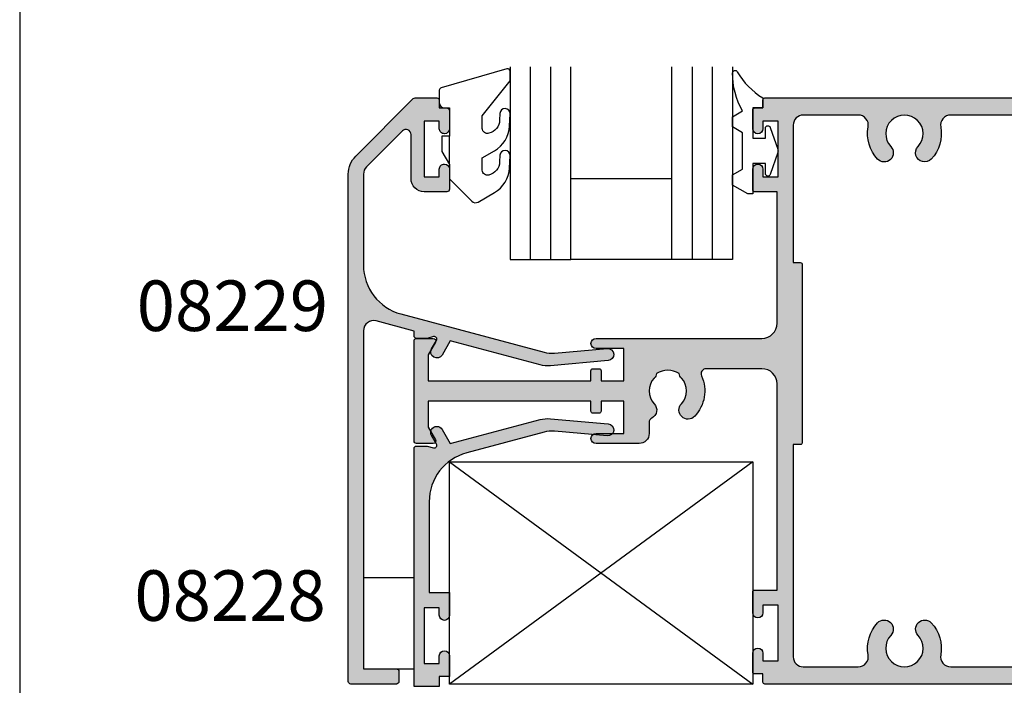
# Model space of a CAD drawing. Units: millimetres. Extents: x 0 to 354, y 0 to 482.
# Drawn here: x 0 to 97, y 295 to 361 of the extents above; entities that cross this region are included whole.
import ezdxf
from ezdxf.enums import TextEntityAlignment as Align

# ---------------------------------------------------------------- set-up
doc = ezdxf.new("R2010")
doc.units = ezdxf.units.MM
doc.layers.get('0').update_dxf_attribs({"plot": 0})
for name, color, linetype in [('08218$0$APL Hatch', 253, 'Continuous'), ('08218$0$APL Joinery', 2, 'Continuous'), ('08228$0$APL Hatch', 253, 'Continuous'), ('08228$0$APL Joinery', 2, 'Continuous'), ('08229$0$APL Hatch', 253, 'Continuous'), ('08229$0$APL Joinery', 2, 'Continuous'), ('9010600$0$APL Joinery', 2, 'Continuous'), ('APL Joinery', 2, 'Continuous'), ('APL Notes', 7, 'Continuous')]:
    doc.layers.add(name, color=color, linetype=linetype)
doc.styles.add('Arial-Bold', font='arialbd.ttf')

# ---------------------------------------------------------------- blocks, each defined once
blk = doc.blocks.new('08218')
at = {"layer": '08218$0$APL Hatch'}
h = blk.add_hatch(color=256, dxfattribs=at)
edge = h.paths.add_edge_path()
edge.add_arc((-69.74999999999997, -3.127418285578092), 0.5000000000000251, 117.6640044962472, 179.9999999999914)
edge.add_line((-70.25, -3.127418285578017), (-70.25, -4.200000000000273))
edge.add_arc((-71.25, -4.200000000000273), 1, -90, 0, ccw=False)
edge.add_line((-71.25, -5.200000000000273), (-75.5, -5.200000000000273))
edge.add_arc((-75.5, -4.700000000000273), 0.5, 90, 270, ccw=False)
edge.add_line((-75.5, -4.200000000000273), (-72.75, -4.200000000000273))
edge.add_line((-72.75, -4.200000000000273), (-72.75, -1))
edge.add_line((-72.75, -1), (-75, -1))
edge.add_line((-75, -1), (-75, -2.000000000000284))
edge.add_arc((-75.19999999999999, -2.000000000000284), 0.1999999999999886, -90, 0, ccw=False)
edge.add_line((-75.19999999999999, -2.200000000000273), (-75.80000000000001, -2.200000000000273))
edge.add_arc((-75.80000000000001, -2.000000000000284), 0.1999999999999886, 180, 270, ccw=False)
edge.add_line((-76, -2.000000000000284), (-76, -1))
edge.add_line((-76, -1), (-92.09999999999991, -1))
edge.add_line((-92.09999999999991, -1), (-92.09999999999991, -3.583974596215739))
edge.add_line((-92.09999999999991, -3.583974596215739), (-91.38349364905383, -4.825000000000273))
edge.add_arc((-91.59999999999992, -4.950000000000284), 0.2499999999999889, -89.99999999999682, 30.00000000000432, ccw=False)
edge.add_line((-91.59999999999991, -5.200000000000273), (-93.25, -5.200000000000273))
edge.add_arc((-93.25, -4.950000000000273), 0.25, 180, 270, ccw=False)
edge.add_line((-93.5, -4.950000000000273), (-93.5, 4.949999999999818))
edge.add_arc((-93.25, 4.949999999999818), 0.25, 90, 180, ccw=False)
edge.add_line((-93.25, 5.199999999999818), (-91.59999999999991, 5.199999999999818))
edge.add_arc((-91.59999999999998, 4.949999999999832), 0.2499999999999858, -30.00000000000489, 89.99999999998369, ccw=False)
edge.add_line((-91.38349364905389, 4.824999999999818), (-92.09999999999991, 3.583974596215285))
edge.add_line((-92.09999999999991, 3.583974596215285), (-92.09999999999991, 1))
edge.add_line((-92.09999999999991, 1), (-76, 1))
edge.add_line((-76, 1), (-75.99999999999997, 1.999999999999829))
edge.add_arc((-75.79999999999998, 1.999999999999829), 0.1999999999999886, 90, 180, ccw=False)
edge.add_line((-75.79999999999998, 2.199999999999818), (-75.19999999999996, 2.199999999999818))
edge.add_arc((-75.19999999999996, 1.999999999999829), 0.1999999999999886, 0, 90, ccw=False)
edge.add_line((-74.99999999999997, 1.999999999999829), (-75, 1))
edge.add_line((-75, 1), (-72.75, 1))
edge.add_line((-72.75, 1), (-72.75, 4.199999999999818))
edge.add_line((-72.75, 4.199999999999818), (-75.5, 4.199999999999818))
edge.add_arc((-75.5, 4.699999999999818), 0.5, 90, 270, ccw=False)
edge.add_line((-75.5, 5.199999999999818), (-59.09999999999991, 5.199999999999818))
edge.add_arc((-59.09999999999991, 6.699999999999818), 1.5, 270, 360)
edge.add_line((-57.59999999999991, 6.699999999999818), (-57.59999999999991, 19.69999999999982))
edge.add_line((-57.59999999999991, 19.69999999999982), (-59.80000000000004, 19.69999999999982))
edge.add_arc((-59.80000000000004, 19.89999999999981), 0.1999999999999886, 180, 270, ccw=False)
edge.add_line((-60.00000000000003, 19.89999999999981), (-60, 21.94999999999982))
edge.add_arc((-59.5, 21.94999999999982), 0.5, 0, 180, ccw=False)
edge.add_line((-59, 21.94999999999982), (-59, 21.19999999999982))
edge.add_line((-59, 21.19999999999982), (-57.5, 21.19999999999982))
edge.add_line((-57.5, 21.19999999999982), (-57.5, 26.69999999999982))
edge.add_line((-57.5, 26.69999999999982), (-59, 26.69999999999982))
edge.add_line((-59, 26.69999999999982), (-59, 25.94999999999982))
edge.add_arc((-59.5, 25.94999999999982), 0.5, -180, 0, ccw=False)
edge.add_line((-60, 25.94999999999982), (-60, 27.80000000000001))
edge.add_arc((-59.80000000000001, 27.80000000000001), 0.1999999999999886, 90, 180, ccw=False)
edge.add_line((-59.80000000000001, 28), (-59, 28))
edge.add_line((-59, 28), (-59, 28.80000000000001))
edge.add_arc((-58.80000000000001, 28.80000000000001), 0.1999999999999886, 90, 180, ccw=False)
edge.add_line((-58.80000000000001, 29), (-0.1999999999999886, 29))
edge.add_arc((-0.1999999999999886, 28.80000000000001), 0.1999999999999886, 0, 90, ccw=False)
edge.add_line((0, 28.80000000000001), (0, -28.80000000000001))
edge.add_arc((-0.1999999999999886, -28.80000000000001), 0.1999999999999886, -90, 0, ccw=False)
edge.add_line((-0.1999999999999886, -29), (-58.80000000000001, -29))
edge.add_arc((-58.80000000000001, -28.80000000000001), 0.1999999999999886, 180, 270, ccw=False)
edge.add_line((-59, -28.80000000000001), (-59, -28))
edge.add_line((-59, -28), (-59.80000000000001, -28))
edge.add_arc((-59.80000000000001, -27.80000000000001), 0.1999999999999886, 180, 270, ccw=False)
edge.add_line((-60, -27.80000000000001), (-60, -25.95000000000027))
edge.add_arc((-59.5, -25.95000000000027), 0.5, 0, 180, ccw=False)
edge.add_line((-59, -25.95000000000027), (-59, -26.70000000000027))
edge.add_line((-59, -26.70000000000027), (-57.5, -26.70000000000027))
edge.add_line((-57.5, -26.70000000000027), (-57.5, -21.20000000000027))
edge.add_line((-57.5, -21.20000000000027), (-59, -21.19999999999982))
edge.add_line((-59, -21.19999999999982), (-59, -21.94999999999982))
edge.add_arc((-59.5, -21.94999999999982), 0.5, -180, 0, ccw=False)
edge.add_line((-60, -21.94999999999982), (-60.00000000000003, -19.89999999999981))
edge.add_arc((-59.80000000000004, -19.89999999999981), 0.1999999999999886, 90, 180, ccw=False)
edge.add_line((-59.80000000000004, -19.69999999999982), (-57.59999999999991, -19.69999999999982))
edge.add_line((-57.59999999999991, -19.69999999999982), (-57.59999999999991, 0.6999999999998181))
edge.add_arc((-59.09999999999991, 0.6999999999998181), 1.5, 0, 90)
edge.add_line((-59.09999999999991, 2.199999999999818), (-64.61417116076223, 2.199999999999818))
edge.add_arc((-64.61417116076237, 1.699999999999601), 0.5000000000002169, 89.99999999998371, 204.182131366613)
edge.add_arc((-68.39999999999995, 2.331468351712829e-15), 3.649999999999978, -43.341758227223295, 24.18213136662689, ccw=False)
edge.add_arc((-66.4, -1.887458608817724), 0.899999999999993, 136.6582417727782, 316.65824177277824, ccw=False)
edge.add_arc((-68.39999999999998, 3.008704396734174e-14), 1.850000000000032, 316.6582417727752, 403.3417582272222)
edge.add_arc((-66.40000000000002, 1.887458608817677), 0.8999999999999093, 190.7387642399506, 223.3417582272227, ccw=False)
edge.add_arc((-68.39999999999995, -1.931788062847772e-14), 2.050000000000003, 57.02493340696656, 122.9750665930334)
edge.add_arc((-70.39999999999988, 1.887458608817684), 0.8999999999999113, 316.6582417727718, 349.2612357600489, ccw=False)
edge.add_arc((-68.4, 2.842170943040401e-14), 1.849999999999973, 136.6582417727784, 223.3417582272216)
edge.add_arc((-70.39999999999968, -1.887458608815837), 0.8999999999985385, -62.33599550381592, 43.341758227154, ccw=False)
edge = h.paths.add_edge_path(flags=16)
edge.add_arc((-7.928348219735039, 26.30000000000022), 0.9999999999999645, 90.00000000000914, 190.5326438949298)
edge.add_arc((-12.50000000000016, 25.45000000000032), 3.650000000000152, -43.34175822722062, 10.532643894920113, ccw=False)
edge.add_arc((-10.49999999999997, 23.56254139118261), 0.899999999999993, 136.6582417727782, 316.65824177277824, ccw=False)
edge.add_arc((-12.50000000000005, 25.45000000000015), 1.84999999999997, 316.6582417727822, 583.3417582272226)
edge.add_arc((-14.50000000000006, 23.56254139118255), 0.8999999999999746, -136.658241772782, 43.341758227217895, ccw=False)
edge.add_arc((-12.4999999999997, 25.45000000000009), 3.650000000000134, 169.4673561050743, 223.3417582272157, ccw=False)
edge.add_arc((-17.0716517802648, 26.30000000000018), 0.9999999999999987, 349.4673561050793, 450.0000000000002)
edge.add_line((-17.0716517802648, 27.30000000000018), (-40.4283482197352, 27.30000000000018))
edge.add_arc((-40.42834821973504, 26.30000000000022), 0.9999999999999645, 90.00000000000895, 190.5326438949298)
edge.add_arc((-45.00000000000014, 25.45000000000037), 3.65000000000012, -43.341758227221874, 10.532643894919488, ccw=False)
edge.add_arc((-43, 23.56254139118261), 0.8999999999999724, 136.658241772777, 316.658241772777, ccw=False)
edge.add_arc((-45.00000000000003, 25.45000000000013), 1.849999999999934, 316.6582417727823, 583.3417582272227)
edge.add_arc((-47.00000000000003, 23.56254139118261), 0.8999999999999564, -136.65824177278603, 43.34175822721397, ccw=False)
edge.add_arc((-44.99999999999977, 25.45000000000016), 3.650000000000053, 169.4673561050751, 223.3417582272159, ccw=False)
edge.add_arc((-49.57165178026461, 26.29999999999995), 0.999999999999772, 349.4673561050902, 450.000000000011)
edge.add_line((-49.5716517802648, 27.29999999999973), (-55, 27.29999999999973))
edge.add_arc((-55, 26.29999999999973), 1, 90, 180)
edge.add_line((-56, 26.29999999999973), (-56, 12.69999999999982))
edge.add_line((-56, 12.69999999999982), (-55.2999999999999, 12.69999999999987))
edge.add_arc((-55.2999999999999, 12.49999999999989), 0.1999999999999886, 0, 90, ccw=False)
edge.add_line((-55.09999999999991, 12.49999999999989), (-55.09999999999991, -5.100000000000136))
edge.add_arc((-55.2999999999999, -5.100000000000136), 0.1999999999999886, -90, 0, ccw=False)
edge.add_line((-55.2999999999999, -5.300000000000125), (-56, -5.300000000000182))
edge.add_line((-56, -5.300000000000182), (-56, -26.30000000000018))
edge.add_arc((-55, -26.30000000000018), 1, 180, 270)
edge.add_line((-55, -27.30000000000018), (-49.5716517802648, -27.30000000000018))
edge.add_arc((-49.57165178026515, -26.29999999999999), 1.000000000000192, 270.00000000002, 370.5326438949407)
edge.add_arc((-45.0000000000003, -25.4500000000001), 3.64999999999966, 136.6582417727771, 190.5326438949179, ccw=False)
edge.add_arc((-47.00000000000003, -23.56254139118238), 0.8999999999998369, -43.34175822721119, 136.6582417727888, ccw=False)
edge.add_arc((-45.00000000000016, -25.44999999999993), 1.84999999999997, 136.6582417727724, 403.3417582272129)
edge.add_arc((-42.99999999999994, -23.56254139118232), 0.9000000000001307, 43.34175822722841, 223.3417582272284, ccw=False)
edge.add_arc((-45.00000000000075, -25.44999999999986), 3.650000000000618, -10.532643894928015, 43.34175822721352, ccw=False)
edge.add_arc((-40.4283482197352, -26.30000000000018), 1.000000000000002, 169.4673561050793, 270)
edge.add_line((-40.4283482197352, -27.30000000000018), (-17.0716517802648, -27.30000000000018))
edge.add_arc((-17.07165178026515, -26.29999999999999), 1.000000000000192, 270.00000000002, 370.5326438949407)
edge.add_arc((-12.50000000000031, -25.45000000000014), 3.649999999999638, 136.6582417727759, 190.5326438949173, ccw=False)
edge.add_arc((-14.5, -23.56254139118238), 0.8999999999998163, -43.341758227212495, 136.6582417727875, ccw=False)
edge.add_arc((-12.50000000000019, -25.4499999999999), 1.849999999999931, 136.6582417727725, 403.3417582272129)
edge.add_arc((-10.49999999999997, -23.56254139118238), 0.9000000000001124, 43.34175822722449, 223.3417582272246, ccw=False)
edge.add_arc((-12.50000000000069, -25.44999999999993), 3.650000000000545, -10.532643894926991, 43.341758227213575, ccw=False)
edge.add_arc((-7.9283482197352, -26.30000000000018), 1, 169.4673561050793, 270.0000000000001)
edge.add_line((-7.928348219735199, -27.30000000000018), (-3.199999999999818, -27.30000000000018))
edge.add_arc((-3.199999999999818, -25.80000000000018), 1.5, 270, 360)
edge.add_line((-1.699999999999818, -25.80000000000018), (-1.699999999999818, 25.30000000000018))
edge.add_arc((-3.699999999999818, 25.30000000000018), 2, 0, 90)
edge.add_line((-3.699999999999818, 27.30000000000018), (-7.928348219735199, 27.30000000000018))
at = {"layer": '08218$0$APL Joinery'}
for points in [[(-69.98214285714329, -2.684575543876974, 0.2789039971399828), (-70.25, -3.127418285578017), (-70.25, -4.200000000000273, -0.414213562373095), (-71.25, -5.200000000000273), (-75.5, -5.200000000000273, -0.9999999999999999), (-75.5, -4.200000000000273), (-72.75, -4.200000000000273), (-72.75, -1), (-75, -1), (-75, -2.000000000000284, -0.414213562373095), (-75.19999999999999, -2.200000000000273), (-75.80000000000001, -2.200000000000273, -0.414213562373095), (-76, -2.000000000000284), (-76, -1), (-92.09999999999991, -1), (-92.09999999999991, -3.583974596215739), (-91.38349364905383, -4.825000000000273, -0.577350269189633), (-91.59999999999991, -5.200000000000273), (-93.25, -5.200000000000273, -0.414213562373095), (-93.5, -4.950000000000273), (-93.5, 4.949999999999818, -0.414213562373095), (-93.25, 5.199999999999818), (-91.59999999999991, 5.199999999999818, -0.5773502691895696), (-91.38349364905389, 4.824999999999818), (-92.09999999999991, 3.583974596215285), (-92.09999999999991, 1), (-76, 1), (-75.99999999999997, 1.999999999999829, -0.414213562373095), (-75.79999999999998, 2.199999999999818), (-75.19999999999996, 2.199999999999818, -0.414213562373095), (-74.99999999999997, 1.999999999999829), (-75, 1), (-72.75, 1), (-72.75, 4.199999999999818), (-75.5, 4.199999999999818, -0.9999999999999999), (-75.5, 5.199999999999818), (-59.09999999999991, 5.199999999999818, 0.414213562373095), (-57.59999999999991, 6.699999999999818), (-57.59999999999991, 19.69999999999982), (-59.80000000000004, 19.69999999999982, -0.414213562373095), (-60.00000000000003, 19.89999999999981), (-60, 21.94999999999982, -0.9999999999999999), (-59, 21.94999999999982), (-59, 21.19999999999982), (-57.5, 21.19999999999982), (-57.5, 26.69999999999982), (-59, 26.69999999999982), (-59, 25.94999999999982, -0.9999999999999999), (-60, 25.94999999999982), (-60, 27.80000000000001, -0.414213562373095), (-59.80000000000001, 28), (-59, 28), (-59, 28.80000000000001, -0.414213562373095), (-58.80000000000001, 29), (-0.1999999999999886, 29, -0.414213562373095), (0, 28.80000000000001), (0, -28.80000000000001, -0.414213562373095), (-0.1999999999999886, -29), (-58.80000000000001, -29, -0.414213562373095), (-59, -28.80000000000001), (-59, -28), (-59.80000000000001, -28, -0.414213562373095), (-60, -27.80000000000001), (-60, -25.95000000000027, -0.9999999999999999), (-59, -25.95000000000027), (-59, -26.70000000000027), (-57.5, -26.70000000000027), (-57.5, -21.20000000000027), (-59, -21.19999999999982), (-59, -21.94999999999982, -0.9999999999999999), (-60, -21.94999999999982), (-60.00000000000003, -19.89999999999981, -0.414213562373095), (-59.80000000000004, -19.69999999999982), (-57.59999999999991, -19.69999999999982), (-57.59999999999991, 0.6999999999998181, 0.414213562373095), (-59.09999999999991, 2.199999999999818), (-64.61417116076223, 2.199999999999818, 0.5439851197204884), (-65.07029511729723, 1.495180722891234, -0.3034605171246739), (-65.74545454545455, -2.505172335339864, -1), (-67.05454545454546, -1.269744882295583, 0.3973597071195237), (-67.0545454545454, 1.269744882295583, -0.1432248589116759), (-67.28423826074749, 1.71976037319746, 0.2959768337492715), (-69.51576173925241, 1.71976037319746, -0.1432248589116976), (-69.74545454545455, 1.269744882295527, 0.3973597071195065), (-69.74545454545455, -1.26974488229547, -0.4968272475435123)], [(-7.928348219735199, 27.30000000000018, 0.4691401887473485), (-8.911499140222077, 26.11720430107539, -0.2394992242346191), (-9.845454545454515, 22.94482766466047, -0.9999999999999999), (-11.15454545454543, 24.18025511770475, 2.318729304408721), (-13.84545454545457, 24.18025511770463, -0.9999999999999999), (-15.15454545454554, 22.94482766466047, -0.2394992242346228), (-16.0885008597777, 26.1172043010755, 0.4691401887473488), (-17.0716517802648, 27.30000000000018), (-40.4283482197352, 27.30000000000018, 0.4691401887473485), (-41.41149914022208, 26.11720430107539, -0.2394992242346226), (-42.34545454545457, 22.94482766466047, -0.9999999999999977), (-43.65454545454543, 24.18025511770475, 2.318729304408723), (-46.34545454545452, 24.18025511770463, -0.9999999999999999), (-47.65454545454554, 22.94482766466058, -0.2394992242346199), (-48.5885008597777, 26.1172043010755, 0.4691401887473485), (-49.5716517802648, 27.29999999999973), (-55, 27.29999999999973, 0.414213562373095), (-56, 26.29999999999973), (-56, 12.69999999999982), (-55.2999999999999, 12.69999999999987, -0.414213562373095), (-55.09999999999991, 12.49999999999989), (-55.09999999999991, -5.100000000000136, -0.414213562373095), (-55.2999999999999, -5.300000000000125), (-56, -5.300000000000182), (-56, -26.30000000000018, 0.414213562373095), (-55, -27.30000000000018), (-49.5716517802648, -27.30000000000018, 0.4691401887473485), (-48.58850085977792, -26.11720430107493, -0.2394992242346199), (-47.65454545454548, -22.94482766466047, -0.9999999999999997), (-46.34545454545457, -24.18025511770429, 2.318729304408725), (-43.65454545454543, -24.18025511770463, -0.9999999999999999), (-42.34545454545446, -22.94482766466001, -0.2394992242346226), (-41.4114991402223, -26.1172043010755, 0.4691401887473485), (-40.4283482197352, -27.30000000000018), (-17.0716517802648, -27.30000000000018, 0.4691401887473488), (-16.08850085977792, -26.11720430107493, -0.2394992242346228), (-15.15454545454543, -22.94482766466047, -0.9999999999999997), (-13.84545454545457, -24.18025511770429, 2.318729304408723), (-11.15454545454548, -24.18025511770463, -0.9999999999999999), (-9.845454545454459, -22.94482766466012, -0.2394992242346191), (-8.911499140222304, -26.1172043010755, 0.4691401887473485), (-7.928348219735199, -27.30000000000018), (-3.199999999999818, -27.30000000000018, 0.414213562373095), (-1.699999999999818, -25.80000000000018), (-1.699999999999818, 25.30000000000018, 0.414213562373095), (-3.699999999999818, 27.30000000000018)]]:
    blk.add_lwpolyline(points, format="xyb", close=True, dxfattribs=at)
blk = doc.blocks.new('08228', base_point=(31.1222630718953, -1051.572847732843))
at = {"layer": '08228$0$APL Hatch'}
h = blk.add_hatch(color=256, dxfattribs=at)
edge = h.paths.add_edge_path()
edge.add_ellipse((34.1222630718953, -1072.322847732844), major_axis=(0, 0.5), ratio=1, start_angle=270, end_angle=450, ccw=False)
edge.add_line((34.6222630718953, -1072.322847732844), (34.6222630718953, -1074.372847732844))
edge.add_line((34.6222630718953, -1074.372847732844), (33.6222630718953, -1074.372847732844))
edge.add_line((33.6222630718953, -1074.372847732844), (33.6222630718953, -1075.372847732844))
edge.add_line((33.6222630718953, -1075.372847732844), (31.1222630718953, -1075.372847732844))
edge.add_line((31.1222630718953, -1075.372847732844), (31.1222630718953, -1051.822847732843))
edge.add_arc((31.3722630718953, -1051.822847732843), 0.25, 90, 180, ccw=False)
edge.add_line((31.3722630718953, -1051.572847732843), (32.42226307189503, -1051.572847732843))
edge.add_line((32.42226307189503, -1051.572847732843), (33.06134241193147, -1051.744088525906))
edge.add_arc((33.12604717320682, -1051.502607069333), 0.2499999999999341, 255.0000000000622, 390.0000000000306)
edge.add_line((33.34255352415266, -1051.377607069333), (32.85264782962464, -1050.529065515493))
edge.add_arc((33.37226307189519, -1050.229065515492), 0.5999999999999962, 30.00000000000108, 210.0000000000203, ccw=False)
edge.add_line((33.89187831416575, -1049.929065515493), (34.70545669575813, -1051.33822460835))
edge.add_line((34.70545669575813, -1051.33822460835), (43.58032789229332, -1048.960210038308))
edge.add_arc((44.35678502760096, -1051.857987517176), 3.000000000000754, 84.93531585981412, 104.99999999999761, ccw=False)
edge.add_line((44.62162605416279, -1048.869700511105), (50.32523127720727, -1049.375190331629))
edge.add_arc((50.2722630718951, -1049.972847732844), 0.5999999999999518, -95.06468414017002, 84.93531585983061, ccw=False)
edge.add_line((50.21929486658291, -1050.570505134058), (45.01749017949095, -1050.109488072944))
edge.add_arc((44.75264915292937, -1053.097775079014), 2.999999999999368, 84.93531585981648, 104.9999999999994)
edge.add_line((43.976192017622, -1050.199997600147), (36.32816784638278, -1052.249279500524))
edge.add_arc((37.62226307189538, -1057.07890863197), 5.000000000000125, 104.9999999999996, 180)
edge.add_line((32.6222630718953, -1057.07890863197), (32.6222630718953, -1066.072847732843))
edge.add_line((32.6222630718953, -1066.072847732843), (34.6222630718953, -1066.072847732843))
edge.add_line((34.6222630718953, -1066.072847732843), (34.6222630718953, -1068.322847732843))
edge.add_ellipse((34.1222630718953, -1068.322847732843), major_axis=(0, 0.5), ratio=1, start_angle=90, end_angle=270, ccw=False)
edge.add_line((33.6222630718953, -1068.322847732843), (33.6222630718953, -1067.572847732843))
edge.add_line((33.6222630718953, -1067.572847732843), (32.1222630718953, -1067.572847732843))
edge.add_line((32.1222630718953, -1067.572847732843), (32.1222630718953, -1073.072847732844))
edge.add_line((32.1222630718953, -1073.072847732844), (33.6222630718953, -1073.072847732844))
edge.add_line((33.6222630718953, -1073.072847732844), (33.6222630718953, -1072.322847732844))
at = {"layer": '08228$0$APL Joinery'}
blk.add_lwpolyline([(34.6222630718953, -1072.322847732844), (34.6222630718953, -1074.372847732844), (33.6222630718953, -1074.372847732844), (33.6222630718953, -1075.372847732844), (31.1222630718953, -1075.372847732844), (31.1222630718953, -1051.822847732843, -0.414213562373095), (31.3722630718953, -1051.572847732843), (32.42226307189503, -1051.572847732843), (33.06134241193147, -1051.744088525906, 0.6681786379193018), (33.34255352415266, -1051.377607069333), (32.85264782962464, -1050.529065515493, -0.9999999999999997), (33.89187831416575, -1049.929065515493), (34.70545669575813, -1051.33822460835), (43.58032789229332, -1048.960210038308, -0.08777306868448818), (44.62162605416279, -1048.869700511105), (50.32523127720727, -1049.375190331629, -1), (50.21929486658291, -1050.570505134058), (45.01749017949095, -1050.109488072944, 0.08777306868448997), (43.976192017622, -1050.199997600147), (36.32816784638278, -1052.249279500524, 0.33945425886338), (32.6222630718953, -1057.07890863197), (32.6222630718953, -1066.072847732843), (34.6222630718953, -1066.072847732843), (34.6222630718953, -1068.322847732843)], format="xyb", dxfattribs=at)
blk.add_lwpolyline([(33.6222630718953, -1068.322847732843), (33.6222630718953, -1067.572847732843), (32.1222630718953, -1067.572847732843), (32.1222630718953, -1073.072847732844), (33.6222630718953, -1073.072847732844), (33.6222630718953, -1072.322847732844)], dxfattribs=at)
at = {"layer": '08228$0$APL Joinery', "extrusion": (0, 0, -1)}
for points in [[(-34.6222630718953, -1068.322847732843, 0.9999999999999999), (-33.6222630718953, -1068.322847732843)], [(-33.6222630718953, -1072.322847732844, 0.9999999999999999), (-34.6222630718953, -1072.322847732844)]]:
    blk.add_lwpolyline(points, format="xyb", dxfattribs=at)
blk = doc.blocks.new('08229')
at = {"layer": '08229$0$APL Hatch'}
h = blk.add_hatch(color=256, dxfattribs=at)
edge = h.paths.add_edge_path()
edge.add_line((13.89522710759576, -1.46335965989914), (19.09703179468767, -1.002342598785617))
edge.add_arc((19.14999999999986, -1.599999999999582), 0.5999999999998545, -84.93531585982782, 95.06468414017218, ccw=False)
edge.add_line((19.20296820531206, -2.197657401213547), (13.4993629822676, -2.703147221738163))
edge.add_arc((13.23452195570588, 0.2851397843331442), 3.000000000000814, 254.9999999999994, 275.06468414018366, ccw=False)
edge.add_line((12.45806482039808, -2.61263769453484), (3.583193623862883, -0.2346231244928276))
edge.add_line((3.583193623862883, -0.2346231244928276), (2.769615242270561, -1.64378221735069))
edge.add_arc((2.249999999999971, -1.343782217350581), 0.5999999999999914, 149.9999999999871, 329.99999999998744, ccw=False)
edge.add_line((1.730384757729382, -1.043782217350468), (2.220290452257473, -0.1952406635100488))
edge.add_arc((2.003784101311583, -0.07024066350992833), 0.2499999999998695, 329.9999999999509, 464.9999999999389)
edge.add_line((1.939079340036244, 0.1712407930622817), (1.309577758263515, 0.002566352592566545))
edge.add_line((1.309577758263515, 0.002566352592566545), (0.2500000000000568, 0.002566352592566545))
edge.add_arc((0.2500000000000568, 0.2525663525925665), 0.25, 180, 270, ccw=False)
edge.add_line((5.684341886080801e-14, 0.2525663525925665), (5.684341886080801e-14, 0.7254907133456072))
edge.add_line((5.684341886080801e-14, 0.7254907133456072), (-3.741180954897516, 1.727937128949236))
edge.add_arc((-3.999999999999929, 0.762011302660124), 1.000000000000014, 75.0000000000066, 180.0000000000022)
edge.add_line((-4.999999999999943, 0.7620113026600848), (-4.999999999999943, -32.69999999999936))
edge.add_line((-4.999999999999943, -32.69999999999936), (-1.749999999999943, -32.69999999999931))
edge.add_arc((-1.749999999999943, -32.94999999999931), 0.25, 0, 90, ccw=False)
edge.add_line((-1.499999999999943, -32.94999999999931), (-1.499999999999943, -33.94999999999982))
edge.add_arc((-1.749999999999943, -33.94999999999982), 0.25, -90, 0, ccw=False)
edge.add_line((-1.749999999999943, -34.19999999999982), (-6.249999999999943, -34.19999999999982))
edge.add_arc((-6.249999999999943, -33.94999999999982), 0.25, 180, 270, ccw=False)
edge.add_line((-6.499999999999943, -33.94999999999982), (-6.499999999999943, 16.2644660940673))
edge.add_arc((-3.999999999999943, 16.26446609406725), 2.5, 134.9999999999986, 179.9999999999987, ccw=False)
edge.add_line((-5.767766952966269, 18.03223304703366), (-0.07322330470327643, 23.72677669529682))
edge.add_arc((0.1035533905933786, 23.55000000000023), 0.2499999999999786, 90.00000000001029, 135.0000000000107, ccw=False)
edge.add_line((0.1035533905933335, 23.80000000000021), (2.250000000000057, 23.80000000000021))
edge.add_arc((2.250000000000057, 23.55000000000021), 0.25, 0, 90, ccw=False)
edge.add_line((2.500000000000057, 23.55000000000021), (2.500000000000057, 22.80000000000024))
edge.add_line((2.500000000000057, 22.80000000000024), (3.250000000000057, 22.80000000000018))
edge.add_arc((3.250000000000057, 22.55000000000018), 0.25, 0, 90, ccw=False)
edge.add_line((3.500000000000057, 22.55000000000018), (3.500000000000057, 20.75000000000045))
edge.add_arc((3.000000000000057, 20.75000000000045), 0.5, -90, 0, ccw=False)
edge.add_arc((3.000000000000057, 20.75000000000045), 0.5, 179.9999999999967, 270, ccw=False)
edge.add_line((2.500000000000057, 20.75000000000048), (2.500000000000114, 21.50000000000045))
edge.add_line((2.500000000000114, 21.50000000000045), (1.000000000000057, 21.50000000000045))
edge.add_line((1.000000000000057, 21.50000000000045), (1.000000000000057, 16.00000000000045))
edge.add_line((1.000000000000057, 16.00000000000045), (2.500000000000114, 16.00000000000045))
edge.add_line((2.500000000000114, 16.00000000000045), (2.500000000000114, 16.75000000000043))
edge.add_arc((3.000000000000057, 16.75000000000048), 0.4999999999999432, 89.99999999999989, 180.0000000000065, ccw=False)
edge.add_arc((3.000000000000071, 16.75000000000044), 0.4999999999999858, 1.5916157281026244e-12, 90.00000000000159, ccw=False)
edge.add_line((3.500000000000057, 16.75000000000045), (3.500000000000057, 14.75000000000003))
edge.add_arc((3.250000000000057, 14.75), 0.25, -90, 6.480149750132114e-12, ccw=False)
edge.add_line((3.250000000000057, 14.5), (1.000000000000056, 14.50000000000017))
edge.add_arc((0.9999999999999426, 15.80000000000024), 1.300000000000068, 180.0000000000025, 270.000000000005, ccw=False)
edge.add_line((-0.3000000000001251, 15.80000000000018), (-0.3000000000001251, 20.17141110189965))
edge.add_arc((-0.8000000000000724, 20.17141110189953), 0.4999999999999474, 1.384177397373068e-11, 134.9994587538326)
edge.add_line((-1.153550050725642, 20.52496783232888), (-4.709679910609509, 16.96890515797026))
edge.add_arc((-3.999999999999946, 16.26438090396817), 0.9999999999999981, 135.2088779420698, 179.9999999999964)
edge.add_line((-4.999999999999943, 16.26438090396823), (-4.999999999999943, 7.24773064992911))
edge.add_arc((-6.084022174945858e-14, 7.247730649928714), 4.999999999999883, 179.9999999999955, 254.9999999999958)
edge.add_line((-1.29409522551299, 2.418101518483581), (12.85392894572675, -1.37285013269593))
edge.add_arc((13.63038608103397, 1.524927346170647), 2.999999999999306, 255.0000000000032, 275.0646841401875)
at = {"layer": '08229$0$APL Joinery', "linetype": 'Continuous'}
blk.add_lwpolyline([(13.89522710759576, -1.46335965989914), (19.09703179468767, -1.002342598785617, -0.9999999999999999), (19.20296820531206, -2.197657401213547), (13.4993629822676, -2.703147221738163, -0.08777306868449407), (12.45806482039808, -2.61263769453484), (3.583193623862883, -0.2346231244928276), (2.769615242270561, -1.64378221735069, -1.000000000000003), (1.730384757729382, -1.043782217350468), (2.220290452257473, -0.1952406635100487, 0.6681786379192236), (1.939079340036244, 0.1712407930622817), (1.309577758263515, 0.002566352592566545), (0.2500000000000568, 0.002566352592566545, -0.414213562373095), (5.684341886080801e-14, 0.2525663525925665), (5.684341886080801e-14, 0.7254907133456072), (-3.741180954897516, 1.727937128949236, 0.4931454260312805), (-4.999999999999943, 0.7620113026600848), (-4.999999999999943, -32.69999999999936), (-1.749999999999943, -32.69999999999931, -0.414213562373095), (-1.499999999999943, -32.94999999999931), (-1.499999999999943, -33.94999999999982, -0.414213562373095), (-1.749999999999943, -34.19999999999982), (-6.249999999999943, -34.19999999999982, -0.414213562373095), (-6.499999999999943, -33.94999999999982), (-6.499999999999943, 16.2644660940673, -0.1989123673796583), (-5.767766952966269, 18.03223304703366), (-0.07322330470327637, 23.72677669529682, -0.1989123673796601), (0.1035533905933335, 23.80000000000021), (2.250000000000057, 23.80000000000021, -0.414213562373095), (2.500000000000057, 23.55000000000021), (2.500000000000057, 22.80000000000024), (3.250000000000057, 22.80000000000018, -0.414213562373095), (3.500000000000057, 22.55000000000018), (3.500000000000057, 20.75000000000045, -0.414213562373095), (3.000000000000057, 20.25000000000045, -0.4142135623731117), (2.500000000000057, 20.75000000000048), (2.500000000000114, 21.50000000000045), (1.000000000000057, 21.50000000000045), (1.000000000000057, 16.00000000000045), (2.500000000000114, 16.00000000000045), (2.500000000000114, 16.75000000000043, -0.4142135623731283), (3.000000000000057, 17.25000000000043, -0.4142135623730949), (3.500000000000057, 16.75000000000045), (3.500000000000057, 14.75000000000003, -0.4142135623731283), (3.250000000000057, 14.5), (1.000000000000056, 14.50000000000017, -0.4142135623731079), (-0.3000000000001251, 15.80000000000018), (-0.3000000000001251, 20.17141110189965, 0.6681752219121347), (-1.153550050725642, 20.52496783232888), (-4.709679910609509, 16.96890515797026, 0.1979650762467724), (-4.999999999999943, 16.26438090396823), (-4.999999999999943, 7.24773064992911, 0.3394542588633774), (-1.29409522551299, 2.418101518483581), (12.85392894572675, -1.37285013269593, 0.08777306868449473)], format="xyb", close=True, dxfattribs=at)
blk.add_lwpolyline([(3.000000000000057, 20.25000000000045), (3.000000000000057, 20.25000000000045)], dxfattribs=at)
blk = doc.blocks.new('9010600', base_point=(78.93974279730776, 112.9117061828313))
at = {"layer": '9010600$0$APL Joinery', "color": 252}
blk.add_lwpolyline([(76.93974279730787, 116.3783589013559, -0.774630659096966), (77.40850308089333, 116.499371042584, 0.1326610113338032), (79.939588024827, 113.9116205669736), (79.93974279730764, 112.9117061828313), (78.93974279730776, 112.9117061828313), (78.93974279730776, 109.9117061828313), (80.18974279730776, 109.9117061828313), (80.18974279730776, 110.9117061828313, -0.848394357250124), (80.67646739292309, 110.9920894263013), (81.41319198853827, 108.8224726697714, -0.1651513899116614), (81.4131919885383, 108.5009396958912), (80.67646739292307, 106.3313229393613, -0.8483943572501298), (80.18974279730776, 106.4117061828314), (80.18974279730776, 107.4117061828313), (78.93974279730776, 107.4117061828313), (78.93974279730776, 104.4117061828313), (78.45528725393058, 104.4117061828313), (76.93974279730787, 105.2867061828313), (76.93974279730787, 106.2867061828313), (77.93974279730776, 106.864056452021), (77.93974279730776, 110.4593559136417), (76.93974279730787, 111.0367061828313), (76.93974279730787, 112.0367061828314), (77.93974279730779, 112.6140564520209, -0.1316524975873966)], format="xyb", close=True, dxfattribs=at)
blk = doc.blocks.new('9010655-6.0mm')
at = {"layer": 'APL Joinery', "color": 252, "linetype": 'Continuous'}
blk.add_lwpolyline([(0, -5.599038105676755), (0, -7), (2.228708941706145, -9.228708941706373, 0.339454258863344), (2.832262332299479, -9.308168253005249), (4.443682525945633, -8.377814370426108, 0.2547680682100514), (5.940029725042052, -5.927736343072072), (5.999391199849242, -4.725913564125108, 0.9999999999999997), (5.000608800150374, -4.676580836125311), (4.967550194764272, -5.345879992226287, -0.3324456373451605), (3.898825437301725, -6.637469610020503, -0.5057748943823708), (3.25, -6.160132214448083), (3.25, -4.929832752827451), (4.443682525945633, -4.240659825145713, 0.2547680682100514), (5.940029725042052, -1.79058179779156), (5.999391199849242, -0.5887590188447119, 0.9999999999999997), (5.000608800150374, -0.539426290844915), (4.967550194764272, -1.208725446946005, -0.3324456373452584), (3.898825437301326, -2.500315064740278, -0.505774894382071), (3.25, -2.022977669167688), (3.25, -0.790640978585543), (6, 2.683548243248424), (6, 3.629430836795791, 0.499279002243573), (5.680554071881261, 3.869591747577942), (-0.8271786522893763, 1.987788678516836, 0.3250075722533765), (-1, 1.75), (-1, 0.5000000000000001, 0.414213562373095), (-0.5, 0), (0, 0), (0, -2.800000000000068), (-0.75, -2.800000000000068), (-0.75, -4.300000000000068), (0, -5.599038105676755), (0, -2.800000000000068)], format="xyb", dxfattribs=at)

msp = doc.modelspace()

# ---------------------------------------------------------------- linework, layer by layer
msp.add_lwpolyline([(-8.078504833974876e-07, 1.108869582822081e-07), (353.9999991921495, 1.108869582822081e-07), (353.9999991921495, 482.000000110887), (-8.078504833974876e-07, 482.000000110887)], close=True)
at = {"layer": 'APL Joinery', "color": 7}
for p, q in [((64.49999937965092, 345.1501893941992), (54.50000021714888, 345.1501893941992)), ((64.49999937965092, 337.1501893941992), (54.50000021714888, 337.1501893941992))]:
    msp.add_line(p, q, dxfattribs=at)
at = {"layer": 'APL Joinery', "color": 8}
for p, q in [((72.49999937965066, 317.150188805008), (42.49999937965069, 295.1501888050078)), ((42.49999937965069, 317.1501888050078), (72.49999937965066, 295.150188805008)), ((33.99999937965075, 305.6501889254503), (33.99999937965075, 296.6501889254503)), ((38.99999937965075, 305.6501889254503), (33.99999937965075, 305.6501889254503)), ((38.99999937965075, 296.6501889254503), (38.99999937965075, 305.6501889254503)), ((33.99999937965075, 296.6501889254503), (38.99999937965075, 296.6501889254503))]:
    msp.add_line(p, q, dxfattribs=at)
at = {"layer": 'APL Joinery', "color": 7}
for points in [[(48.50000021714882, 356.2192922743545), (48.50000021714882, 337.1501889254495), (54.50000021714888, 337.1501889254495), (54.50000021714875, 356.2192922743545)], [(70.49999937965097, 356.2192922743545), (70.49999937965097, 337.1501889254495), (64.49999937965092, 337.1501889254495), (64.49999937965104, 356.2192922743545)]]:
    msp.add_lwpolyline(points, dxfattribs=at)
at = {"layer": 'APL Joinery', "color": 8}
for points in [[(50.50000021714882, 356.2192922743545), (50.50000021714882, 337.1501889254495)], [(52.50000021714882, 356.2192922743545), (52.50000021714882, 337.1501889254495)], [(66.49999937965097, 356.2192922743545), (66.49999937965097, 337.1501889254495)], [(68.49999937965097, 356.2192922743545), (68.49999937965097, 337.1501889254495)]]:
    msp.add_lwpolyline(points, dxfattribs=at)
at = {"layer": 'APL Joinery', "color": 3}
msp.add_lwpolyline([(42.49999937965069, 295.1501888050078), (42.49999937965069, 317.1501888050078), (72.49999937965066, 317.150188805008), (72.49999937965066, 295.150188805008)], close=True, dxfattribs=at)

# ---------------------------------------------------------------- block references
at = {"layer": 'APL Joinery'}
for name, p in [('9010655-6.0mm', (42.49999937965075, 352.1501889254495)), ('9010600', (72.49999937965077, 352.1501889254495)), ('08229', (38.99999937965069, 329.3501889254493)), ('08218', (132.4999993796507, 324.1501889254499)), ('08228', (38.99999937965069, 318.7001889254494))]:
    msp.add_blockref(name, p, dxfattribs=at)

# ---------------------------------------------------------------- texts
at = {"layer": 'APL Notes', "style": 'Arial-Bold'}
msp.add_text('08229', height=5, dxfattribs=at).set_placement((30.49999937965075, 330.0824219724832), align=Align.RIGHT)
msp.add_text('08228', height=5, dxfattribs=at).set_placement((11.34139420661004, 301.4019546319846))

doc.saveas('drawing.dxf')
